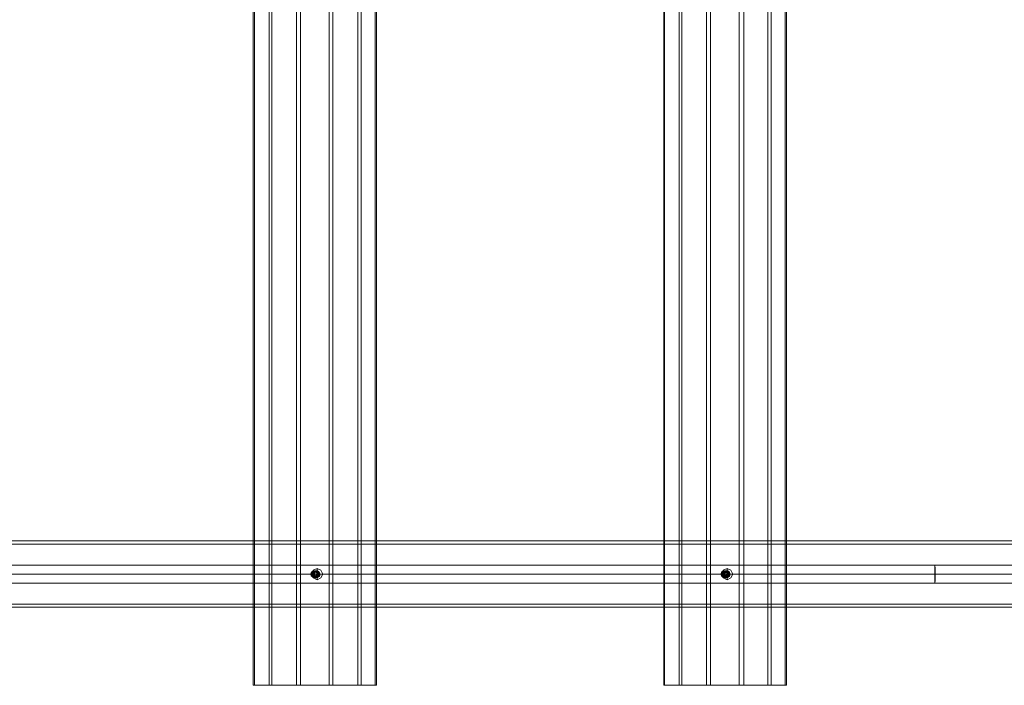
# Model space of a CAD drawing. Units: millimetres. Extents: x 236 to 6754, y 67 to 4267.
# Drawn here: x 2625 to 3513, y 1567 to 2167 of the extents above; entities that cross this region are included whole.
import ezdxf

# ---------------------------------------------------------------- set-up
doc = ezdxf.new("R2010")
doc.units = ezdxf.units.MM
doc.layers.get('0').update_dxf_attribs({"lineweight": 9})
for name, color, linetype, lineweight in [('robinia stolpe', 32, 'Continuous', 9), ('stål', 253, 'Continuous', 9), ('taifun', 250, 'Continuous', 9)]:
    doc.layers.add(name, color=color, linetype=linetype, lineweight=lineweight)

msp = doc.modelspace()

# ---------------------------------------------------------------- linework, layer by layer
at = {"flags": 128}
for points in [[(2890.82, 1663.78), (2888.52, 1664.93), (2887.36, 1667.23), (2888.52, 1669.54), (2891.4, 1670.11), (2893.12, 1668.96), (2893.7, 1666.66), (2891.97, 1664.35), (2889.67, 1664.35), (2887.94, 1666.08), (2887.94, 1668.38), (2889.67, 1670.11), (2891.97, 1670.11), (2893.7, 1667.81), (2893.12, 1665.5), (2891.4, 1664.35), (2888.52, 1664.93), (2887.36, 1667.23), (2888.52, 1669.54), (2890.82, 1670.11), (2893.12, 1668.96), (2893.7, 1666.66), (2892.55, 1664.35), (2890.24, 1664.35), (2887.94, 1665.5), (2887.94, 1667.81), (2889.67, 1670.11), (2891.97, 1670.11), (2893.7, 1668.38), (2893.7, 1665.5), (2891.97, 1664.35), (2889.09, 1664.35), (2887.94, 1666.66), (2888.52, 1668.96), (2890.82, 1670.11), (2893.12, 1669.54), (2894.28, 1667.23), (2893.12, 1664.93), (2890.82, 1663.78), (2888.52, 1665.5), (2887.94, 1667.81), (2889.09, 1669.54), (2891.97, 1670.11), (2893.7, 1668.38), (2894.28, 1666.08), (2892.55, 1664.35), (2889.67, 1664.35), (2887.94, 1666.08), (2888.52, 1668.38), (2890.24, 1670.11), (2893.12, 1669.54), (2894.28, 1667.81), (2893.7, 1665.5), (2891.4, 1663.78), (2889.09, 1664.93), (2887.94, 1667.23), (2889.09, 1669.54), (2891.4, 1670.11), (2893.7, 1668.96), (2894.28, 1666.66), (2893.12, 1664.35), (2890.24, 1664.35), (2888.52, 1665.5), (2888.52, 1668.38), (2890.24, 1670.11), (2892.55, 1670.11), (2894.28, 1667.81), (2894.28, 1665.5), (2891.97, 1664.35), (2889.67, 1664.35), (2888.52, 1666.66), (2889.09, 1668.96), (2891.4, 1670.11), (2893.7, 1669.54), (2894.85, 1667.23), (2893.7, 1664.93), (2890.82, 1664.35), (2889.09, 1665.5), (2888.52, 1667.81), (2890.24, 1670.11), (2892.55, 1670.11), (2894.28, 1668.38), (2894.28, 1666.08), (2892.55, 1664.35), (2890.24, 1664.35), (2888.52, 1666.66), (2889.09, 1668.96), (2891.4, 1670.11), (2893.7, 1669.54), (2894.85, 1667.23), (2894.28, 1664.93), (2891.97, 1663.78), (2889.67, 1664.93), (2888.52, 1667.23), (2889.67, 1669.54), (2892.55, 1670.11), (2894.28, 1668.96), (2894.85, 1666.66), (2893.12, 1664.35), (2890.82, 1664.35), (2889.09, 1666.08), (2889.09, 1668.38), (2890.82, 1670.11), (2893.7, 1670.11), (2894.85, 1667.81), (2894.28, 1665.5), (2892.55, 1664.35), (2889.67, 1664.93), (2889.09, 1667.23), (2889.67, 1669.54), (2891.97, 1670.11), (2894.28, 1668.96), (2894.85, 1666.66), (2893.7, 1664.35), (2891.4, 1664.35), (2889.09, 1665.5), (2889.09, 1667.81), (2890.82, 1670.11), (2893.12, 1670.11), (2894.85, 1668.38), (2894.85, 1665.5), (2893.12, 1664.35), (2890.24, 1664.35), (2889.09, 1666.66), (2889.67, 1668.96), (2891.97, 1670.11), (2894.28, 1669.54), (2895.43, 1667.23), (2894.28, 1664.93), (2891.97, 1663.78), (2889.67, 1665.5), (2889.09, 1667.81), (2890.24, 1669.54), (2893.12, 1670.11), (2894.85, 1668.38), (2895.43, 1666.08), (2893.7, 1664.35), (2890.82, 1664.35), (2889.09, 1666.08), (2889.67, 1668.38), (2891.4, 1670.11), (2894.28, 1669.54), (2895.43, 1667.81), (2894.85, 1665.5), (2892.55, 1663.78), (2890.24, 1664.93), (2889.09, 1667.23), (2890.24, 1669.54), (2892.55, 1670.11), (2894.85, 1668.96), (2895.43, 1666.66), (2894.28, 1664.35), (2891.4, 1664.35), (2889.67, 1665.5), (2889.67, 1668.38), (2891.4, 1670.11), (2893.7, 1670.11), (2895.43, 1667.81), (2895.43, 1665.5), (2893.12, 1664.35), (2890.82, 1664.35), (2889.67, 1666.66), (2890.24, 1668.96), (2892.55, 1670.11), (2894.85, 1669.54), (2896.01, 1667.23), (2894.85, 1664.93), (2892.55, 1664.35), (2890.24, 1665.5), (2889.67, 1667.81), (2891.4, 1670.11), (2893.7, 1670.11), (2895.43, 1668.38), (2895.43, 1666.08), (2893.7, 1664.35), (2891.4, 1664.35), (2889.67, 1666.66), (2890.24, 1668.96), (2892.55, 1670.11), (2894.85, 1669.54), (2896.01, 1667.23), (2895.43, 1664.93), (2893.12, 1663.78)], [(2893.12, 1669.54), (2893.12, 1672.42)], [(3260.68, 1663.78), (3258.38, 1664.93), (3257.22, 1667.23), (3258.38, 1669.54), (3261.26, 1670.11), (3262.98, 1668.96), (3263.56, 1666.66), (3261.83, 1664.35), (3259.53, 1664.35), (3257.8, 1666.08), (3257.8, 1668.38), (3259.53, 1670.11), (3262.41, 1670.11), (3263.56, 1667.81), (3262.98, 1665.5), (3261.26, 1664.35), (3258.38, 1664.93), (3257.8, 1667.23), (3258.38, 1669.54), (3260.68, 1670.11), (3262.98, 1668.96), (3263.56, 1666.66), (3262.41, 1664.35), (3260.1, 1664.35), (3257.8, 1665.5), (3257.8, 1667.81), (3259.53, 1670.11), (3261.83, 1670.11), (3263.56, 1668.38), (3263.56, 1665.5), (3261.83, 1664.35), (3258.95, 1664.35), (3257.8, 1666.66), (3258.38, 1668.96), (3260.68, 1670.11), (3262.98, 1669.54), (3264.14, 1667.23), (3262.98, 1664.93), (3260.68, 1663.78), (3258.38, 1665.5), (3257.8, 1667.81), (3259.53, 1669.54), (3261.83, 1670.11), (3263.56, 1668.38), (3264.14, 1666.08), (3262.41, 1664.35), (3259.53, 1664.35), (3258.38, 1666.08), (3258.38, 1668.38), (3260.1, 1670.11), (3262.98, 1669.54), (3264.14, 1667.81), (3263.56, 1665.5), (3261.26, 1663.78), (3258.95, 1664.93), (3257.8, 1667.23), (3258.95, 1669.54), (3261.26, 1670.11), (3263.56, 1668.96), (3264.14, 1666.66), (3262.98, 1664.35), (3260.1, 1664.35), (3258.38, 1665.5), (3258.38, 1668.38), (3260.1, 1670.11), (3262.41, 1670.11), (3264.14, 1667.81), (3264.14, 1665.5), (3261.83, 1664.35), (3259.53, 1664.35), (3258.38, 1666.66), (3258.95, 1668.96), (3261.26, 1670.11), (3263.56, 1669.54), (3264.71, 1667.23), (3263.56, 1664.93), (3261.26, 1664.35), (3258.95, 1665.5), (3258.38, 1667.81), (3260.1, 1670.11), (3262.41, 1670.11), (3264.14, 1668.38), (3264.14, 1666.08), (3262.41, 1664.35), (3260.1, 1664.35), (3258.38, 1666.66), (3258.95, 1668.96), (3261.26, 1670.11), (3263.56, 1669.54), (3264.71, 1667.23), (3264.14, 1664.93), (3261.83, 1663.78), (3259.53, 1664.93), (3258.38, 1667.23), (3259.53, 1669.54), (3262.41, 1670.11), (3264.14, 1668.96), (3264.71, 1666.66), (3262.98, 1664.35), (3260.68, 1664.35), (3258.95, 1666.08), (3258.95, 1668.38), (3260.68, 1670.11), (3263.56, 1670.11), (3264.71, 1667.81), (3264.14, 1665.5), (3262.41, 1664.35), (3260.1, 1664.93), (3258.95, 1667.23), (3259.53, 1669.54), (3261.83, 1670.11), (3264.14, 1668.96), (3264.71, 1666.66), (3263.56, 1664.35), (3261.26, 1664.35), (3259.53, 1665.5), (3258.95, 1667.81), (3260.68, 1670.11), (3262.98, 1670.11), (3264.71, 1668.38), (3264.71, 1665.5), (3262.98, 1664.35), (3260.1, 1664.35), (3258.95, 1666.66), (3259.53, 1668.96), (3261.83, 1670.11), (3264.14, 1669.54), (3265.29, 1667.23), (3264.14, 1664.93), (3261.83, 1663.78), (3259.53, 1665.5), (3258.95, 1667.81), (3260.68, 1669.54), (3262.98, 1670.11), (3264.71, 1668.38), (3265.29, 1666.08), (3263.56, 1664.35), (3260.68, 1664.35), (3259.53, 1666.08), (3259.53, 1668.38), (3261.26, 1670.11), (3264.14, 1669.54), (3265.29, 1667.81), (3264.71, 1665.5), (3262.41, 1663.78), (3260.1, 1664.93), (3258.95, 1667.23), (3260.1, 1669.54), (3262.41, 1670.11), (3264.71, 1668.96), (3265.29, 1666.66), (3264.14, 1664.35), (3261.83, 1664.35), (3259.53, 1665.5), (3259.53, 1668.38), (3261.26, 1670.11), (3263.56, 1670.11), (3265.29, 1667.81), (3265.29, 1665.5), (3262.98, 1664.35), (3260.68, 1664.35), (3259.53, 1666.66), (3260.1, 1668.96), (3262.41, 1670.11), (3264.71, 1669.54), (3265.87, 1667.23), (3264.71, 1664.93), (3262.41, 1664.35), (3260.1, 1665.5), (3259.53, 1667.81), (3261.26, 1670.11), (3263.56, 1670.11), (3265.29, 1668.38), (3265.29, 1666.08), (3263.56, 1664.35), (3261.26, 1664.35), (3259.53, 1666.66), (3260.1, 1668.96), (3262.41, 1670.11), (3264.71, 1669.54), (3265.87, 1667.23), (3265.29, 1664.93), (3262.98, 1663.78)], [(3261.26, 1669.54), (3261.83, 1669.54), (3262.41, 1669.54), (3262.98, 1669.54), (3262.98, 1672.42)], [(2890.82, 1664.93), (2888.52, 1665.5), (2887.94, 1667.81), (2889.67, 1669.54), (2891.97, 1669.54), (2893.12, 1667.23), (2891.97, 1665.5), (2890.24, 1664.93), (2888.52, 1666.08), (2888.52, 1668.38), (2890.24, 1669.54), (2892.55, 1668.96), (2893.12, 1666.66), (2891.97, 1664.93), (2889.67, 1664.93), (2888.52, 1666.66), (2889.09, 1668.96), (2890.82, 1669.54), (2893.12, 1668.38), (2893.12, 1666.08), (2891.4, 1664.93), (2889.09, 1665.5), (2888.52, 1667.23), (2889.67, 1669.54), (2891.97, 1669.54), (2893.12, 1667.81), (2893.12, 1665.5), (2890.82, 1664.93), (2889.09, 1665.5), (2888.52, 1667.81), (2890.24, 1669.54), (2892.55, 1669.54), (2893.7, 1667.23), (2892.55, 1665.5), (2890.24, 1664.93), (2888.52, 1666.08), (2889.09, 1668.38), (2890.82, 1669.54), (2893.12, 1668.96), (2893.7, 1666.66), (2891.97, 1664.93), (2890.24, 1664.93), (2888.52, 1666.66), (2889.09, 1668.96), (2891.4, 1669.54), (2893.12, 1668.38), (2893.7, 1666.08), (2891.97, 1664.93), (2889.67, 1665.5), (2888.52, 1667.23), (2889.67, 1669.54), (2891.97, 1669.54), (2893.7, 1667.81), (2893.12, 1665.5), (2891.4, 1664.93), (2889.09, 1665.5), (2889.09, 1667.81), (2890.24, 1669.54), (2892.55, 1669.54), (2893.7, 1667.23), (2893.12, 1665.5), (2890.82, 1664.93), (2889.09, 1666.08), (2889.09, 1668.38), (2891.4, 1669.54), (2893.12, 1668.96), (2893.7, 1666.66), (2892.55, 1664.93), (2890.24, 1664.93), (2889.09, 1666.66), (2889.67, 1668.96), (2891.97, 1669.54), (2893.7, 1668.38), (2893.7, 1666.08), (2891.97, 1664.93), (2890.24, 1665.5), (2889.09, 1667.23), (2890.24, 1669.54), (2892.55, 1669.54), (2894.28, 1667.81), (2893.7, 1665.5), (2891.97, 1664.93), (2889.67, 1665.5), (2889.09, 1667.81), (2890.82, 1669.54), (2893.12, 1669.54), (2894.28, 1667.23), (2893.7, 1665.5), (2891.4, 1664.93), (2889.67, 1666.08), (2889.67, 1668.38), (2891.4, 1669.54), (2893.7, 1668.96), (2894.28, 1666.66), (2893.12, 1664.93), (2890.82, 1664.93), (2889.67, 1666.66), (2890.24, 1668.96), (2892.55, 1669.54), (2894.28, 1668.38), (2894.28, 1666.08), (2892.55, 1664.93), (2890.24, 1665.5), (2889.67, 1667.23), (2890.82, 1669.54), (2893.12, 1669.54), (2894.28, 1667.81), (2894.28, 1665.5), (2891.97, 1664.93), (2890.24, 1665.5), (2889.67, 1667.81), (2891.4, 1669.54), (2893.7, 1669.54), (2894.85, 1667.23), (2893.7, 1665.5), (2891.4, 1664.93), (2889.67, 1666.08), (2890.24, 1668.38), (2891.97, 1669.54), (2894.28, 1668.96), (2894.85, 1666.66), (2893.7, 1664.93), (2891.4, 1664.93), (2889.67, 1666.66), (2890.82, 1668.96), (2892.55, 1669.54), (2894.28, 1668.38), (2894.85, 1666.08), (2893.12, 1664.93), (2890.82, 1665.5), (2889.67, 1667.23), (2890.82, 1669.54), (2893.12, 1669.54), (2894.85, 1667.81), (2894.28, 1665.5), (2892.55, 1664.93), (2890.24, 1665.5), (2890.24, 1667.81), (2891.97, 1669.54), (2893.7, 1669.54), (2894.85, 1667.23), (2894.28, 1665.5), (2891.97, 1664.93), (2890.24, 1666.08), (2890.24, 1668.38), (2892.55, 1669.54), (2894.28, 1668.96), (2895.43, 1666.66), (2893.7, 1664.93), (2891.4, 1664.93), (2890.24, 1666.66), (2890.82, 1668.96), (2893.12, 1669.54), (2894.85, 1668.38), (2894.85, 1666.08), (2893.12, 1664.93), (2891.4, 1665.5), (2890.24, 1667.23), (2891.4, 1669.54), (2893.7, 1669.54), (2895.43, 1667.81), (2894.85, 1665.5), (2893.12, 1664.93), (2894.85, 1665.5), (2895.43, 1667.81), (2893.7, 1669.54), (2891.4, 1669.54), (2890.24, 1667.23), (2891.4, 1665.5), (2893.12, 1664.93), (2894.85, 1666.08), (2894.85, 1668.38), (2893.12, 1669.54), (2890.82, 1668.96), (2890.24, 1666.66), (2891.4, 1664.93), (2893.7, 1664.93), (2894.85, 1666.66), (2894.28, 1668.96), (2892.55, 1669.54), (2890.24, 1668.38), (2890.24, 1666.08), (2891.97, 1664.93), (2894.28, 1665.5), (2894.85, 1667.23), (2893.7, 1669.54), (2891.4, 1669.54), (2890.24, 1667.81), (2890.24, 1665.5), (2892.55, 1664.93), (2894.28, 1665.5), (2894.85, 1667.81), (2893.12, 1669.54), (2890.82, 1669.54), (2889.67, 1667.23), (2890.82, 1665.5), (2893.12, 1664.93), (2894.85, 1666.08), (2894.28, 1668.38), (2892.55, 1669.54), (2890.24, 1668.96), (2889.67, 1666.66), (2891.4, 1664.93), (2893.12, 1664.93), (2894.85, 1666.66), (2894.28, 1668.96), (2891.97, 1669.54), (2890.24, 1668.38), (2889.67, 1666.08), (2891.4, 1664.93), (2893.7, 1665.5), (2894.85, 1667.23), (2893.7, 1669.54), (2891.4, 1669.54), (2889.67, 1667.81), (2890.24, 1665.5), (2891.97, 1664.93), (2894.28, 1665.5), (2894.28, 1667.81), (2893.12, 1669.54), (2890.82, 1669.54), (2889.67, 1667.23), (2890.24, 1665.5), (2892.55, 1664.93), (2894.28, 1666.08), (2894.28, 1668.38), (2891.97, 1669.54), (2890.24, 1668.96), (2889.67, 1666.66), (2890.82, 1664.93), (2893.12, 1664.93), (2894.28, 1666.66), (2893.7, 1668.96), (2891.4, 1669.54), (2889.67, 1668.38), (2889.67, 1666.08), (2891.4, 1664.93), (2893.12, 1665.5), (2894.28, 1667.23), (2893.12, 1669.54), (2890.82, 1669.54), (2889.09, 1667.81), (2889.67, 1665.5), (2891.97, 1664.93), (2893.7, 1665.5), (2894.28, 1667.81), (2892.55, 1669.54), (2890.24, 1669.54), (2889.09, 1667.23), (2890.24, 1665.5), (2891.97, 1664.93), (2893.7, 1666.08), (2893.7, 1668.38), (2891.97, 1669.54), (2889.67, 1668.96), (2889.09, 1666.66), (2890.24, 1664.93), (2892.55, 1664.93), (2893.7, 1666.66), (2893.12, 1668.96), (2891.4, 1669.54), (2889.09, 1668.38), (2889.09, 1666.08), (2890.82, 1664.93), (2893.12, 1665.5), (2893.7, 1667.23), (2892.55, 1669.54), (2890.24, 1669.54), (2889.09, 1667.81), (2889.09, 1665.5), (2891.4, 1664.93), (2893.12, 1665.5), (2893.7, 1667.81), (2891.97, 1669.54), (2889.67, 1669.54), (2888.52, 1667.23), (2889.67, 1665.5), (2891.97, 1664.93), (2893.7, 1666.08), (2893.12, 1668.38), (2891.4, 1669.54), (2889.09, 1668.96), (2888.52, 1666.66), (2890.24, 1664.93), (2891.97, 1664.93), (2893.7, 1666.66), (2893.12, 1668.96), (2890.82, 1669.54), (2889.09, 1668.38), (2888.52, 1666.08), (2890.24, 1664.93), (2892.55, 1665.5), (2893.7, 1667.23), (2892.55, 1669.54), (2890.24, 1669.54), (2888.52, 1667.81), (2889.09, 1665.5), (2890.82, 1664.93), (2893.12, 1665.5), (2893.12, 1667.81), (2891.97, 1669.54), (2889.67, 1669.54), (2888.52, 1667.23), (2889.09, 1665.5), (2891.4, 1664.93), (2893.12, 1666.08), (2893.12, 1668.38), (2890.82, 1669.54), (2889.09, 1668.96), (2888.52, 1666.66), (2889.67, 1664.93), (2891.97, 1664.93), (2893.12, 1666.66), (2892.55, 1668.96), (2890.24, 1669.54), (2888.52, 1668.38), (2888.52, 1666.08), (2890.24, 1664.93), (2891.97, 1665.5), (2893.12, 1667.23), (2891.97, 1669.54), (2889.67, 1669.54), (2887.94, 1667.81), (2888.52, 1665.5), (2890.24, 1664.93)], [(2887.94, 1667.23), (2888.52, 1667.23), (2889.09, 1667.23), (2889.67, 1667.23), (2890.24, 1667.23), (2890.82, 1667.23)], [(2890.24, 1667.23), (2890.24, 1669.54), (2890.82, 1669.54), (2891.4, 1669.54), (2891.97, 1669.54), (2891.97, 1668.96)], [(2893.12, 1667.23), (2890.24, 1667.23), (2890.24, 1664.93), (2890.82, 1664.93), (2891.4, 1664.93), (2891.97, 1664.93), (2892.55, 1664.93), (2893.12, 1664.93), (2893.12, 1662.05)], [(2893.12, 1669.54), (2890.82, 1668.38), (2890.82, 1666.08), (2893.12, 1664.93)], [(2894.85, 1668.38), (2895.43, 1668.38), (2894.85, 1668.38), (2893.12, 1669.54)], [(2893.12, 1664.93), (2894.85, 1666.08), (2895.43, 1666.08), (2894.85, 1666.08)], [(2894.28, 1669.54), (2894.28, 1668.96)], [(2894.28, 1667.23), (2894.85, 1667.23), (2895.43, 1667.23), (2898.31, 1667.23)], [(2895.43, 1666.08), (2895.43, 1668.38)], [(3262.98, 1662.05), (3262.98, 1664.93), (3264.71, 1665.5), (3265.29, 1667.81), (3263.56, 1669.54), (3261.26, 1669.54), (3260.1, 1667.23), (3261.26, 1665.5), (3262.98, 1664.93), (3264.71, 1666.08), (3264.71, 1668.38), (3262.98, 1669.54), (3260.68, 1668.96), (3260.1, 1666.66), (3261.26, 1664.93), (3263.56, 1664.93), (3265.29, 1666.66), (3264.14, 1668.96), (3262.41, 1669.54), (3260.1, 1668.38), (3260.1, 1666.08), (3261.83, 1664.93), (3264.14, 1665.5), (3264.71, 1667.23), (3263.56, 1669.54), (3261.83, 1669.54), (3260.1, 1667.81), (3260.68, 1665.5), (3262.41, 1664.93), (3264.14, 1665.5), (3264.71, 1667.81), (3262.98, 1669.54), (3260.68, 1669.54), (3260.1, 1667.23), (3260.68, 1665.5), (3262.98, 1664.93), (3264.71, 1666.08), (3264.71, 1668.38), (3262.41, 1669.54), (3260.68, 1668.96), (3259.53, 1666.66), (3261.26, 1664.93), (3263.56, 1664.93), (3264.71, 1666.66), (3264.14, 1668.96), (3261.83, 1669.54), (3260.1, 1668.38), (3260.1, 1666.08), (3261.26, 1664.93), (3263.56, 1665.5), (3264.71, 1667.23), (3263.56, 1669.54), (3261.26, 1669.54), (3259.53, 1667.81), (3260.1, 1665.5), (3261.83, 1664.93), (3264.14, 1665.5), (3264.14, 1667.81), (3262.98, 1669.54), (3260.68, 1669.54), (3259.53, 1667.23), (3260.1, 1665.5), (3262.41, 1664.93), (3264.14, 1666.08), (3264.14, 1668.38), (3262.41, 1669.54), (3260.1, 1668.96), (3259.53, 1666.66), (3260.68, 1664.93), (3262.98, 1664.93), (3264.14, 1666.66), (3263.56, 1668.96), (3261.26, 1669.54), (3259.53, 1668.38), (3259.53, 1666.08), (3261.26, 1664.93), (3263.56, 1665.5), (3264.14, 1667.23), (3262.98, 1669.54), (3260.68, 1669.54), (3259.53, 1667.81), (3259.53, 1665.5), (3261.83, 1664.93), (3263.56, 1665.5), (3264.14, 1667.81), (3262.41, 1669.54), (3260.1, 1669.54), (3258.95, 1667.23), (3260.1, 1665.5), (3261.83, 1664.93), (3263.56, 1666.08), (3263.56, 1668.38), (3261.83, 1669.54), (3259.53, 1668.96), (3258.95, 1666.66), (3260.1, 1664.93), (3262.41, 1664.93), (3263.56, 1666.66), (3262.98, 1668.96), (3261.26, 1669.54), (3258.95, 1668.38), (3258.95, 1666.08), (3260.68, 1664.93), (3262.98, 1665.5), (3263.56, 1667.23), (3262.41, 1669.54), (3260.68, 1669.54), (3258.95, 1667.81), (3258.95, 1665.5), (3261.26, 1664.93), (3262.98, 1665.5), (3263.56, 1667.81), (3261.83, 1669.54), (3259.53, 1669.54), (3258.38, 1667.23), (3259.53, 1665.5), (3261.83, 1664.93), (3263.56, 1666.08), (3262.98, 1668.38), (3261.26, 1669.54), (3258.95, 1668.96), (3258.38, 1666.66), (3260.1, 1664.93), (3262.41, 1664.93), (3263.56, 1666.66), (3262.98, 1668.96), (3260.68, 1669.54), (3258.95, 1668.38), (3258.38, 1666.08), (3260.1, 1664.93), (3262.41, 1665.5), (3263.56, 1667.23), (3262.41, 1669.54), (3260.1, 1669.54), (3258.38, 1667.81), (3258.95, 1665.5), (3260.68, 1664.93), (3262.98, 1665.5), (3262.98, 1667.81), (3261.83, 1669.54), (3259.53, 1669.54), (3258.38, 1667.23), (3258.95, 1665.5), (3261.26, 1664.93), (3262.98, 1666.08), (3262.98, 1668.38), (3260.68, 1669.54), (3258.95, 1668.96), (3258.38, 1666.66), (3259.53, 1664.93), (3261.83, 1664.93), (3262.98, 1666.66), (3262.41, 1668.96), (3260.1, 1669.54), (3258.38, 1668.38), (3258.38, 1666.08), (3260.1, 1664.93), (3261.83, 1665.5), (3262.98, 1667.23), (3261.83, 1669.54), (3259.53, 1669.54), (3257.8, 1667.81), (3258.38, 1665.5), (3260.68, 1664.93), (3258.38, 1665.5), (3258.38, 1667.81), (3259.53, 1669.54), (3261.83, 1669.54), (3262.98, 1667.23), (3262.41, 1665.5), (3260.1, 1664.93), (3258.38, 1666.08), (3258.38, 1668.38), (3260.1, 1669.54), (3262.41, 1668.96), (3262.98, 1666.66), (3261.83, 1664.93), (3259.53, 1664.93), (3258.38, 1666.66), (3258.95, 1668.96), (3261.26, 1669.54), (3262.98, 1668.38), (3262.98, 1666.08), (3261.26, 1664.93), (3258.95, 1665.5), (3258.38, 1667.23), (3259.53, 1669.54), (3261.83, 1669.54), (3262.98, 1667.81), (3262.98, 1665.5), (3260.68, 1664.93), (3258.95, 1665.5), (3258.38, 1667.81), (3260.1, 1669.54), (3262.41, 1669.54), (3263.56, 1667.23), (3262.41, 1665.5), (3260.1, 1664.93), (3258.95, 1666.08), (3258.95, 1668.38), (3260.68, 1669.54), (3262.98, 1668.96), (3263.56, 1666.66), (3262.41, 1664.93), (3260.1, 1664.93), (3258.38, 1666.66), (3259.53, 1668.96), (3261.26, 1669.54), (3263.56, 1668.38), (3263.56, 1666.08), (3261.83, 1664.93), (3259.53, 1665.5), (3258.95, 1667.23), (3259.53, 1669.54), (3261.83, 1669.54), (3263.56, 1667.81), (3262.98, 1665.5), (3261.26, 1664.93), (3259.53, 1665.5), (3258.95, 1667.81), (3260.68, 1669.54), (3262.41, 1669.54), (3263.56, 1667.23), (3262.98, 1665.5), (3260.68, 1664.93), (3258.95, 1666.08), (3258.95, 1668.38), (3261.26, 1669.54), (3262.98, 1668.96), (3264.14, 1666.66), (3262.41, 1664.93), (3260.1, 1664.93), (3258.95, 1666.66), (3259.53, 1668.96), (3261.83, 1669.54), (3263.56, 1668.38), (3263.56, 1666.08), (3261.83, 1664.93), (3260.1, 1665.5), (3258.95, 1667.23), (3260.1, 1669.54), (3262.41, 1669.54), (3264.14, 1667.81), (3263.56, 1665.5), (3261.83, 1664.93), (3259.53, 1665.5), (3259.53, 1667.81), (3260.68, 1669.54), (3262.98, 1669.54), (3264.14, 1667.23), (3263.56, 1665.5), (3261.26, 1664.93), (3259.53, 1666.08), (3259.53, 1668.38), (3261.26, 1669.54), (3263.56, 1668.96), (3264.14, 1666.66), (3262.98, 1664.93), (3260.68, 1664.93), (3259.53, 1666.66), (3260.1, 1668.96), (3262.41, 1669.54), (3264.14, 1668.38), (3264.14, 1666.08), (3262.41, 1664.93), (3260.1, 1665.5), (3259.53, 1667.23), (3260.68, 1669.54), (3262.98, 1669.54), (3264.14, 1667.81), (3264.14, 1665.5), (3261.83, 1664.93), (3260.1, 1665.5), (3259.53, 1667.81), (3261.26, 1669.54), (3263.56, 1669.54), (3264.71, 1667.23), (3263.56, 1665.5), (3261.83, 1664.93), (3260.1, 1666.08), (3260.1, 1668.38), (3261.83, 1669.54), (3264.14, 1668.96), (3264.71, 1666.66), (3263.56, 1664.93), (3261.26, 1664.93), (3259.53, 1666.66), (3260.68, 1668.96), (3262.41, 1669.54), (3264.71, 1668.38), (3264.71, 1666.08), (3262.98, 1664.93), (3260.68, 1665.5), (3260.1, 1667.23), (3261.26, 1669.54), (3262.98, 1669.54), (3264.71, 1667.81), (3264.14, 1665.5), (3262.41, 1664.93), (3260.68, 1665.5), (3260.1, 1667.81), (3261.83, 1669.54), (3264.14, 1669.54), (3264.71, 1667.23), (3264.14, 1665.5), (3261.83, 1664.93), (3260.1, 1666.08), (3260.68, 1668.38), (3262.41, 1669.54), (3264.14, 1668.96), (3265.29, 1666.66), (3263.56, 1664.93), (3261.26, 1664.93), (3260.1, 1666.66), (3260.68, 1668.96), (3262.98, 1669.54), (3264.71, 1668.38), (3264.71, 1666.08), (3263.56, 1664.93), (3261.26, 1665.5), (3260.1, 1667.23), (3261.26, 1669.54), (3263.56, 1669.54), (3265.29, 1667.81), (3264.71, 1665.5), (3262.98, 1664.93), (3264.71, 1666.08), (3265.29, 1666.08), (3265.29, 1668.38), (3264.71, 1668.38), (3262.98, 1669.54)], [(3260.68, 1669.54), (3260.1, 1667.23), (3257.8, 1667.23), (3260.68, 1667.23), (3260.1, 1667.23)], [(3257.8, 1667.23), (3258.38, 1667.23)], [(3259.53, 1667.23), (3260.1, 1667.23), (3260.68, 1667.23)], [(3261.83, 1664.93), (3261.26, 1664.93), (3260.68, 1664.93), (3260.1, 1667.23), (3262.98, 1667.23), (3263.56, 1667.23), (3264.14, 1667.23), (3264.71, 1667.23), (3265.29, 1667.23), (3268.17, 1667.23)], [(3261.83, 1669.54), (3261.83, 1668.96)], [(3262.98, 1664.93), (3264.71, 1666.08), (3264.71, 1668.38), (3262.98, 1669.54)], [(3264.14, 1669.54), (3264.14, 1668.96)], [(3265.87, 1667.23), (3265.29, 1667.23)]]:
    msp.add_lwpolyline(points, dxfattribs=at)
for points in [[(2893.12, 1672.42), (2896.58, 1670.69), (2898.31, 1667.23), (2896.58, 1663.78), (2893.12, 1662.05), (2889.67, 1663.78), (2887.94, 1667.23), (2889.67, 1670.69), (2893.12, 1672.42)], [(3262.98, 1672.42), (3266.44, 1670.69), (3268.17, 1667.23), (3266.44, 1663.78), (3262.98, 1662.05), (3259.53, 1663.78), (3257.8, 1667.23), (3259.53, 1670.69), (3262.98, 1672.42)], [(2890.24, 1669.54), (2892.55, 1668.96), (2893.12, 1667.23), (2892.55, 1665.5), (2890.24, 1664.93), (2888.52, 1665.5), (2887.94, 1667.23), (2888.52, 1668.96), (2890.24, 1669.54)], [(2887.94, 1667.23), (2890.24, 1667.23)], [(2893.12, 1669.54), (2894.85, 1668.96), (2895.43, 1667.23), (2894.85, 1665.5), (2893.12, 1664.93), (2891.4, 1665.5), (2890.24, 1667.23), (2891.4, 1668.96), (2893.12, 1669.54)], [(2890.82, 1664.93), (2890.82, 1663.78), (2890.24, 1664.93)], [(2890.82, 1668.38), (2890.82, 1666.08), (2893.12, 1664.93), (2894.85, 1666.08), (2894.85, 1668.38), (2893.12, 1669.54)], [(2893.12, 1669.54), (2890.82, 1668.38)], [(2895.43, 1666.08), (2895.43, 1668.38), (2893.12, 1669.54), (2890.82, 1668.38), (2890.82, 1666.08), (2893.12, 1664.35), (2895.43, 1666.08)], [(2895.43, 1668.38), (2893.12, 1669.54), (2890.82, 1668.38), (2890.82, 1666.08), (2893.12, 1664.35), (2895.43, 1666.08)], [(2890.82, 1668.38), (2890.82, 1666.08)], [(2890.82, 1666.08), (2893.12, 1664.93)], [(2894.85, 1668.38), (2893.12, 1669.54)], [(2893.12, 1664.93), (2894.85, 1666.08)], [(2893.12, 1664.93), (2893.12, 1664.35), (2893.12, 1664.93)], [(2893.12, 1664.35), (2893.12, 1664.93)], [(2893.12, 1664.93), (2893.12, 1663.78), (2893.12, 1664.93)], [(2895.43, 1668.38), (2894.85, 1668.38), (2895.43, 1668.38)], [(2895.43, 1666.08), (2894.85, 1666.08), (2895.43, 1666.08)], [(2895.43, 1666.08), (2895.43, 1668.38)], [(3260.68, 1669.54), (3262.41, 1668.96), (3262.98, 1667.23), (3262.41, 1665.5), (3260.68, 1664.93), (3258.38, 1665.5), (3257.8, 1667.23), (3258.38, 1668.96), (3260.68, 1669.54)], [(3261.26, 1668.38), (3260.68, 1668.38), (3262.98, 1669.54)], [(3265.29, 1666.08), (3265.29, 1668.38), (3262.98, 1669.54), (3260.68, 1668.38), (3260.68, 1666.08), (3262.98, 1664.35), (3265.29, 1666.08)], [(3262.98, 1669.54), (3264.71, 1668.96), (3265.29, 1667.23), (3264.71, 1665.5), (3262.98, 1664.93), (3261.26, 1665.5), (3260.68, 1667.23), (3261.26, 1668.96), (3262.98, 1669.54)], [(3265.29, 1668.38), (3262.98, 1669.54), (3260.68, 1668.38), (3260.68, 1666.08), (3262.98, 1664.35), (3265.29, 1666.08)], [(3260.68, 1666.08), (3261.26, 1666.08), (3262.98, 1664.93), (3260.68, 1666.08), (3261.26, 1666.08), (3261.26, 1668.38), (3260.68, 1668.38), (3260.68, 1666.08), (3260.68, 1668.38)], [(3260.68, 1664.93), (3260.68, 1663.78), (3260.68, 1664.93)], [(3262.98, 1669.54), (3261.26, 1668.38)], [(3262.98, 1664.93), (3261.26, 1666.08)], [(3264.71, 1668.38), (3262.98, 1669.54), (3265.29, 1668.38)], [(3262.98, 1664.93), (3264.71, 1666.08), (3265.29, 1666.08)], [(3262.98, 1664.93), (3262.98, 1664.35), (3262.98, 1664.93)], [(3262.98, 1664.35), (3262.98, 1664.93)], [(3262.98, 1664.93), (3262.98, 1663.78), (3262.98, 1664.93)], [(3265.29, 1666.08), (3265.29, 1668.38)]]:
    msp.add_lwpolyline(points, close=True, dxfattribs=at)
at = {"layer": 'robinia stolpe', "flags": 128}
for points in [[(2835.51, 2767.02), (2849.92, 2767.02), (2849.92, 1566.99), (2874.69, 1566.99)], [(2836.67, 2767.02), (2835.51, 2767.02), (2835.51, 1566.99), (2849.92, 1566.99)], [(2835.51, 1566.99), (2836.67, 1566.99), (2836.67, 2767.02), (2852.22, 2767.02), (2852.22, 1566.99), (2836.67, 1566.99)], [(2849.92, 2767.02), (2874.69, 2767.02), (2874.69, 1566.99), (2904.07, 1566.99)], [(2852.22, 1566.99), (2878.15, 1566.99), (2878.15, 2767.02), (2852.22, 2767.02)], [(2874.69, 2767.02), (2904.07, 2767.02), (2904.07, 1566.99), (2930, 1566.99)], [(2932.88, 2767.02), (2907.53, 2767.02), (2907.53, 1566.99), (2878.15, 1566.99)], [(2904.07, 2767.02), (2930, 2767.02), (2930, 1566.99), (2945.55, 1566.99)], [(2946.7, 2767.02), (2932.88, 2767.02), (2932.88, 1566.99), (2907.53, 1566.99)], [(2930, 2767.02), (2945.55, 2767.02), (2945.55, 1566.99), (2946.7, 1566.99)], [(2945.55, 2767.02), (2946.7, 2767.02), (2946.7, 1566.99), (2932.88, 1566.99)], [(3205.95, 2767.02), (3219.78, 2767.02), (3219.78, 1566.99), (3244.55, 1566.99)], [(3206.53, 2767.02), (3205.95, 2767.02), (3205.95, 1566.99), (3219.78, 1566.99)], [(3205.95, 1566.99), (3206.53, 1566.99), (3206.53, 2767.02), (3222.08, 2767.02), (3222.08, 1566.99), (3206.53, 1566.99)], [(3219.78, 2767.02), (3244.55, 2767.02), (3244.55, 1566.99), (3273.93, 1566.99)], [(3222.08, 1566.99), (3248.01, 1566.99), (3248.01, 2767.02), (3222.08, 2767.02)], [(3244.55, 2767.02), (3273.93, 2767.02), (3273.93, 1566.99), (3299.86, 1566.99)], [(3302.74, 2767.02), (3277.96, 2767.02), (3277.96, 1566.99), (3248.01, 1566.99)], [(3273.93, 2767.02), (3299.86, 2767.02), (3299.86, 1566.99), (3315.41, 1566.99)], [(3316.56, 2767.02), (3302.74, 2767.02), (3302.74, 1566.99), (3277.96, 1566.99)], [(3299.86, 2767.02), (3315.41, 2767.02), (3315.41, 1566.99), (3316.56, 1566.99)], [(3315.41, 2767.02), (3316.56, 2767.02), (3316.56, 1566.99), (3302.74, 1566.99)], [(2890.82, 1667.23), (2888.52, 1667.23)], [(2893.12, 1669.54), (2891.4, 1669.54)], [(2893.12, 1664.93), (2891.4, 1664.93)], [(2895.43, 1667.23), (2893.7, 1667.23)], [(3260.68, 1667.23), (3258.38, 1667.23)], [(3262.98, 1669.54), (3261.26, 1669.54)], [(3262.98, 1664.93), (3261.26, 1664.93)], [(3265.29, 1667.23), (3263.56, 1667.23)]]:
    msp.add_lwpolyline(points, dxfattribs=at)
for points in [[(2891.4, 1669.54), (2893.12, 1668.96), (2893.7, 1667.23), (2893.12, 1665.5), (2891.4, 1664.93), (2889.67, 1665.5), (2888.52, 1667.23), (2889.67, 1668.96), (2891.4, 1669.54)], [(2893.12, 1664.93), (2894.85, 1665.5), (2895.43, 1667.23), (2894.85, 1668.96), (2893.12, 1669.54), (2891.4, 1668.96), (2890.82, 1667.23), (2891.4, 1665.5), (2893.12, 1664.93)], [(3261.26, 1669.54), (3262.98, 1668.96), (3263.56, 1667.23), (3262.98, 1665.5), (3261.26, 1664.93), (3259.53, 1665.5), (3258.38, 1667.23), (3259.53, 1668.96), (3261.26, 1669.54)], [(3262.98, 1664.93), (3264.71, 1665.5), (3265.29, 1667.23), (3264.71, 1668.96), (3262.98, 1669.54), (3261.26, 1668.96), (3260.68, 1667.23), (3261.26, 1665.5), (3262.98, 1664.93)]]:
    msp.add_lwpolyline(points, close=True, dxfattribs=at)
at = {"layer": 'stål', "flags": 128}
for points in [[(1904.53, 1697.19), (1905.68, 1697.19), (1909.71, 1697.19), (1915.47, 1697.19), (1924.12, 1697.19), (1935.06, 1697.19), (1947.74, 1697.19), (1962.71, 1697.19), (1980, 1697.19), (1998.43, 1697.19), (2018.6, 1697.19), (2040.49, 1697.19), (2062.96, 1697.19), (2086.58, 1697.19), (2110.77, 1697.19), (4900.85, 1697.19), (4902.58, 1696.61), (4903.16, 1695.46)], [(1904.53, 1694.31), (1905.68, 1694.31), (1909.71, 1694.31), (1915.47, 1694.31), (1924.12, 1694.31), (1935.06, 1694.31), (1947.74, 1694.31), (1962.71, 1694.31), (1980, 1694.31), (1998.43, 1694.31), (2018.6, 1694.31), (2040.49, 1694.31), (2062.96, 1694.31), (2086.58, 1694.31), (2110.77, 1694.31), (4903.16, 1694.31)], [(4895.67, 1667.23), (2105.59, 1667.23)], [(2106.16, 1667.23), (4898.55, 1667.23)], [(1904.53, 1640.16), (1905.68, 1640.16), (1909.71, 1640.16), (1915.47, 1640.16), (1924.12, 1640.16), (1935.06, 1640.16), (1947.74, 1640.16), (1962.71, 1640.16), (1980, 1640.16), (1998.43, 1640.16), (2018.6, 1640.16), (2040.49, 1640.16), (2062.96, 1640.16), (2086.58, 1640.16), (2110.77, 1640.16), (4903.16, 1640.16)], [(1904.53, 1637.28), (1905.68, 1637.28), (1909.71, 1637.28), (1915.47, 1637.28), (1924.12, 1637.28), (1935.06, 1637.28), (1947.74, 1637.28), (1962.71, 1637.28), (1980, 1637.28), (1998.43, 1637.28), (2018.6, 1637.28), (2040.49, 1637.28), (2062.96, 1637.28), (2086.58, 1637.28), (2110.77, 1637.28), (4900.85, 1637.28), (4902.58, 1637.85), (4903.16, 1639)]]:
    msp.add_lwpolyline(points, dxfattribs=at)
msp.add_lwpolyline([(4907.77, 1667.23), (2115.96, 1667.23), (4906.04, 1667.23)], close=True, dxfattribs=at)
at = {"layer": 'taifun', "flags": 128}
for points in [[(2001.31, 1675.3), (2208.14, 1675.3), (2414.96, 1675.3), (2621.78, 1675.3), (2829.18, 1675.3), (3036, 1675.3), (3243.4, 1675.3), (3450.22, 1675.3), (3657.62, 1675.3), (3864.44, 1675.3), (4071.26, 1675.3), (4277.51, 1675.3), (4483.75, 1675.3), (4690, 1675.3), (4895.67, 1675.3)], [(2000.74, 1667.23), (2207.56, 1667.23), (2414.38, 1667.23), (2621.78, 1667.23), (2829.18, 1667.23), (3036, 1667.23), (3243.4, 1667.23), (3450.79, 1667.23), (3657.62, 1667.23), (3864.44, 1667.23), (4071.26, 1667.23), (4278.08, 1667.23), (4484.9, 1667.23), (4690.57, 1667.23), (4896.82, 1667.23)], [(2001.89, 1667.23), (2208.14, 1667.23), (2414.96, 1667.23), (2622.36, 1667.23), (2829.18, 1667.23), (3036, 1667.23), (3243.4, 1667.23), (3450.22, 1667.23), (3657.04, 1667.23), (3863.86, 1667.23), (4070.68, 1667.23), (4276.93, 1667.23), (4483.18, 1667.23), (4688.85, 1667.23), (4895.09, 1667.23)], [(2001.31, 1659.17), (2208.14, 1659.17), (2414.96, 1659.17), (2621.78, 1659.17), (2829.18, 1659.17), (3036, 1659.17), (3243.4, 1659.17), (3450.22, 1659.17), (3657.62, 1659.17), (3864.44, 1659.17), (4071.26, 1659.17), (4277.51, 1659.17), (4483.75, 1659.17), (4690, 1659.17), (4895.67, 1659.17)]]:
    msp.add_lwpolyline(points, dxfattribs=at)
msp.add_lwpolyline([(3450.22, 1675.3), (3450.22, 1674.72), (3450.22, 1674.15), (3450.22, 1673.57), (3450.22, 1672.42), (3450.22, 1670.69), (3450.22, 1668.96), (3450.22, 1667.23), (3450.22, 1665.5), (3450.22, 1663.78), (3450.22, 1662.05), (3450.22, 1660.9), (3450.22, 1659.74), (3450.22, 1659.17), (3450.22, 1659.74), (3450.79, 1660.9), (3450.79, 1662.05), (3450.79, 1663.78), (3450.79, 1665.5), (3450.79, 1667.23), (3450.79, 1668.96), (3450.79, 1670.69), (3450.79, 1672.42), (3450.79, 1673.57), (3450.22, 1674.15), (3450.22, 1674.72), (3450.22, 1675.3)], close=True, dxfattribs=at)

doc.saveas('drawing.dxf')
